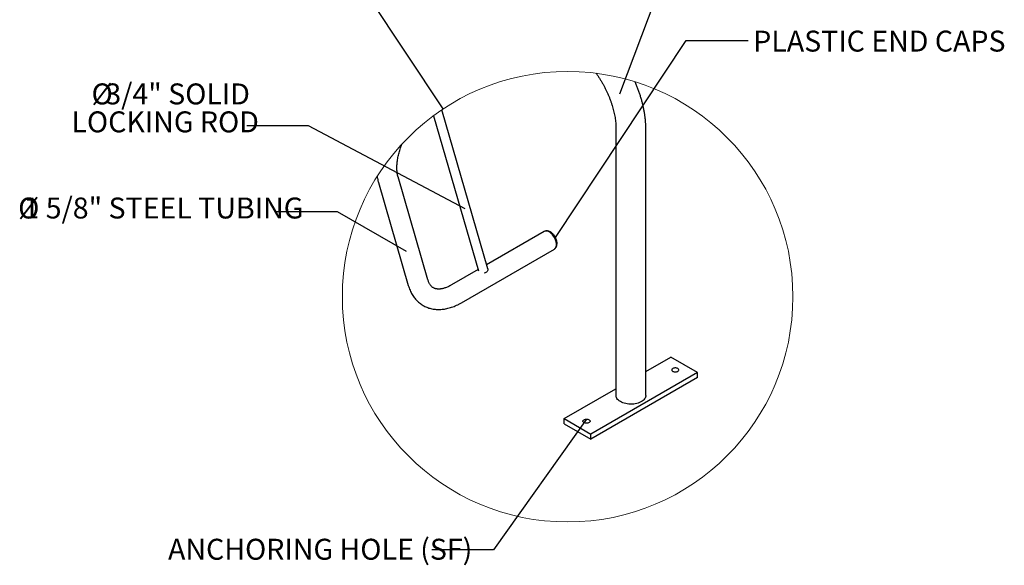
# Model space of a CAD drawing. Units: inches. Extents: x 0.2 to 9.1, y 0.2 to 10.8.
# Drawn here: x 4.4 to 8.3, y 6.4 to 8.5 of the extents above; entities that cross this region are included whole.
import ezdxf

# ---------------------------------------------------------------- set-up
doc = ezdxf.new("R2010")
doc.units = ezdxf.units.IN
doc.header["$MEASUREMENT"] = 0
doc.styles.add('SLDTEXTSTYLE0', font='TXT', dxfattribs={"width": 0.605})
doc.dimstyles.new('SLDDIMSTYLE1', dxfattribs={"dimtxt": 0.18, "dimasz": 0.098425, "dimexe": 0, "dimexo": 0.0625, "dimgap": 0, "dimtad": 0, "dimtih": 1, "dimtoh": 1, "dimdec": 0, "dimrnd": 1e-09, "dimzin": 0, "dimdsep": 46, "dimlunit": 5, "dimtxsty": 'Standard', "dimblk1": 'NONE', "dimblk2": 'NONE', "dimsah": 1, "dimcen": 0.09, "dimadec": 0, "dimazin": 0, "dimtfac": 0.098425, "dimtdec": 0, "dimtofl": 0, "dimtmove": 0, "dimatfit": 3, "dimldrblk": 'NONE', "dimfxl": 0, "dimfrac": 2, "dimtolj": 1, "dimtzin": 0, "dimarcsym": 0})

# ---------------------------------------------------------------- blocks, each defined once
blk = doc.blocks.new('_NONE')
blk = doc.blocks.new('SW_NOTE_4')
at = {"color": 0, "linetype": 'Continuous', "lineweight": 0, "attachment_point": 2, "style": 'SLDTEXTSTYLE0'}
for s, insert, char_height in [('%%c', (-0.9834, 0.0566), 0.08333), ('1 5/8" STEEL TUBING', (-0.4471, 0.0566), 0.083333)]:
    blk.add_mtext(s, dxfattribs=dict(at, insert=insert, char_height=char_height))
blk = doc.blocks.new('SW_NOTE_5')
at = {"color": 0, "linetype": 'Continuous', "lineweight": 0, "attachment_point": 2, "style": 'SLDTEXTSTYLE0'}
for s, insert, char_height in [('%%c', (-0.5755, 0.1681), 0.08333), ('3/4" SOLID', (-0.2749, 0.1681), 0.08333), ('LOCKING ROD', (-0.3245, 0.0569), 0.083333)]:
    blk.add_mtext(s, dxfattribs=dict(at, insert=insert, char_height=char_height))

msp = doc.modelspace()

# ---------------------------------------------------------------- linework, layer by layer
at = {"color": 7, "linetype": 'Continuous', "lineweight": 25}
for p, q in [((6.04788757, 8.15367908), (6.22694344, 7.53596335)), ((6.26355712, 7.54434631), (6.08029384, 8.17657735)), ((6.77388247, 8.10106531), (6.77388247, 7.03956228)), ((6.89263252, 7.03956228), (6.89263252, 8.10106531)), ((5.82826428, 7.88801279), (5.94710421, 7.47803283)), ((6.02514183, 7.50065343), (5.9063019, 7.91063339)), ((6.48805215, 7.6929279), (6.25884319, 7.56060852)), ((6.15936973, 7.40936672), (6.52867365, 7.62256145)), ((6.22539654, 7.54130008), (6.11874799, 7.4797332)), ((6.89263252, 7.13506935), (6.99235649, 7.19263881)), ((7.09842248, 7.1314082), (6.99235649, 7.19263881)), ((7.09842248, 7.1314082), (6.6741585, 6.88648577)), ((7.09842248, 7.11099468), (6.6741585, 6.86607225)), ((7.09842248, 7.11099468), (7.09842248, 7.1314082)), ((6.5680925, 6.94771638), (6.77388247, 7.06651644)), ((6.5680925, 6.94771638), (6.6741585, 6.88648577)), ((6.5680925, 6.92730286), (6.5680925, 6.94771638)), ((6.5680925, 6.92730286), (6.6741585, 6.86607225)), ((6.6741585, 6.86607225), (6.6741585, 6.88648577))]:
    msp.add_line(p, q, dxfattribs=at)
at = {"color": 7, "linetype": 'Continuous', "lineweight": 25, "flags": 128}
for points in [[(6.50836278, 7.69091665), (6.50461332, 7.69279743), (6.50092793, 7.6940784), (6.49736995, 7.69473774), (6.49399971, 7.69476409), (6.49087539, 7.69415701), (6.48805215, 7.6929279)], [(6.53083444, 7.62433791), (6.53105479, 7.62453808), (6.53313344, 7.62693042), (6.53478806, 7.62985005), (6.53599071, 7.63324687), (6.53672075, 7.63706292), (6.53696527, 7.64123284), (6.53672075, 7.64568523), (6.53599071, 7.65034402), (6.53478806, 7.6551294), (6.53313344, 7.65995949), (6.53105479, 7.66475174), (6.528588, 7.66942413), (6.52577508, 7.67389659), (6.52266414, 7.67809274), (6.51930868, 7.68194076), (6.51576573, 7.68537471), (6.51209629, 7.68833594), (6.50836278, 7.69077374), (6.50462951, 7.69264642), (6.50096007, 7.69392188), (6.49741712, 7.69457835), (6.49406166, 7.69460463), (6.49095072, 7.6940002), (6.49075501, 7.69393819)], [(6.52867365, 7.62256145), (6.5286753, 7.62256239), (6.53115288, 7.62439447), (6.53324045, 7.62679713), (6.53490257, 7.62972932), (6.53611039, 7.63314092), (6.53684324, 7.63697345), (6.53708917, 7.64116138), (6.53684324, 7.64563308), (6.53611039, 7.65031199), (6.53490257, 7.65511808), (6.53324045, 7.65996911), (6.53115288, 7.66478207), (6.5286753, 7.66947464), (6.52585041, 7.67396646), (6.52272609, 7.67818079), (6.51935585, 7.68204542), (6.51579788, 7.68549427), (6.51211248, 7.68846829), (6.50836278, 7.69091665)], [(6.26355712, 7.54434631), (6.2639354, 7.54190052), (6.26365286, 7.53919432), (6.26267455, 7.53648542), (6.26103824, 7.53387807), (6.25880682, 7.53147235), (6.25606571, 7.52936079), (6.25292027, 7.52762451), (6.24949183, 7.52633022), (6.2491741, 7.52623735)], [(7.01751598, 7.1347395), (7.01997784, 7.13587294), (7.02194128, 7.13729421), (7.02330749, 7.13893206), (7.0240082, 7.14070436), (7.0240082, 7.14252224), (7.02330749, 7.14429454), (7.02194128, 7.14593239), (7.01997784, 7.14735366), (7.01751598, 7.14848711), (7.01467866, 7.14927584), (7.01160879, 7.14968036), (7.0084596, 7.14968036), (7.00538972, 7.14927584), (7.0025524, 7.14848711), (7.00009054, 7.14735366), (6.99812711, 7.14593239), (6.9967609, 7.14429454), (6.99606019, 7.14252224), (6.99606019, 7.14070436), (6.9967609, 7.13893206), (6.99812711, 7.13729421), (7.00009054, 7.13587294), (7.0025524, 7.1347395), (7.00538972, 7.13395075), (7.0084596, 7.13354623), (7.01160879, 7.13354623), (7.01467866, 7.13395075), (7.01751598, 7.1347395)], [(6.79127294, 7.01532517), (6.78697977, 7.01808774), (6.78322913, 7.02110208), (6.78006516, 7.02433285), (6.77752469, 7.02774218), (6.77563752, 7.03129008), (6.77442595, 7.03493496), (6.77390429, 7.0386341), (6.77388247, 7.03956228)], [(6.89263252, 7.03956228), (6.89243658, 7.03678045), (6.89156879, 7.03310305), (6.89001719, 7.02950137), (6.88780009, 7.02601765), (6.88494376, 7.02269273), (6.88148129, 7.01956559), (6.87745328, 7.01667289), (6.87290737, 7.01404854), (6.86789659, 7.01172333), (6.86247961, 7.0097245), (6.85672002, 7.00807549), (6.8506854, 7.00679563), (6.84444639, 7.00589994), (6.8380762, 7.0053989), (6.83164969, 7.0052984), (6.82524196, 7.00559961), (6.81892809, 7.006299), (6.81278224, 7.00738837), (6.80687645, 7.00885496), (6.80127995, 7.01068156), (6.79605845, 7.01284676), (6.79127294, 7.01532517)], [(6.64457371, 6.94183037), (6.64653714, 6.94325164), (6.648999, 6.94438507), (6.65183633, 6.94517382), (6.6549062, 6.94557834), (6.65805539, 6.94557834), (6.66112526, 6.94517382), (6.66396259, 6.94438507), (6.66642445, 6.94325164), (6.66838788, 6.94183037), (6.66975409, 6.94019251), (6.6704548, 6.93842021), (6.6704548, 6.93660233), (6.66975409, 6.93483003), (6.66838788, 6.93319218), (6.66642445, 6.9317709), (6.66396259, 6.93063747), (6.66112526, 6.92984873), (6.65805539, 6.92944421), (6.6549062, 6.92944421), (6.65183633, 6.92984873), (6.648999, 6.93063747), (6.64653714, 6.9317709), (6.64457371, 6.93319218), (6.6432075, 6.93483003), (6.64250679, 6.93660233), (6.64250679, 6.93842021), (6.6432075, 6.94019251), (6.64457371, 6.94183037)]]:
    msp.add_lwpolyline(points, dxfattribs=at)
at = {"color": 7, "linetype": 'Continuous', "lineweight": 18}
msp.add_circle((6.5813916, 7.43317333), 0.89663768, dxfattribs=at)
at = {"color": 7, "linetype": 'Continuous', "lineweight": 25}
for points, knots in [([(6.69510531, 8.32242933), (6.69648708, 8.32047234), (6.70026944, 8.31511541), (6.70615674, 8.30613588), (6.71279358, 8.29551357), (6.71914645, 8.28469249), (6.72521388, 8.27371338), (6.73097509, 8.26260347), (6.73641579, 8.25139432), (6.74152197, 8.24011702), (6.74628145, 8.2288031), (6.75068288, 8.21748427), (6.75471738, 8.20619288), (6.75837602, 8.19496096), (6.76165267, 8.18382098), (6.76454314, 8.17280546), (6.76704337, 8.16194629), (6.76915318, 8.1512756), (6.77087296, 8.14082477), (6.77220562, 8.13062467), (6.77315624, 8.12070531), (6.77371997, 8.1112572), (6.77387715, 8.10474334), (6.77388193, 8.10143909), (6.77388247, 8.10106531)], [0, 0, 0, 0, 0.03014865171, 0.082526785, 0.13510366984, 0.18777238857, 0.2404269437, 0.29295812692, 0.3452570201, 0.39721885978, 0.44873851479, 0.49971353054, 0.55004164423, 0.59962336744, 0.64836076793, 0.69616014828, 0.74292905827, 0.7885804702, 0.83303117583, 0.87620127722, 0.9180186931, 0.95841482128, 0.99529584158, 1, 1, 1, 1]), ([(6.89263252, 8.10106531), (6.89261771, 8.1034629), (6.89257521, 8.11034147), (6.89211473, 8.12175298), (6.8911099, 8.13533476), (6.88961516, 8.14904358), (6.88764828, 8.16285817), (6.88521444, 8.17675518), (6.88232383, 8.19071227), (6.8789842, 8.20470745), (6.87520634, 8.21871971), (6.87099855, 8.23272802), (6.86636873, 8.24671058), (6.86133924, 8.26065276), (6.85586834, 8.2745109), (6.85203665, 8.28380698), (6.84993668, 8.28843662), (6.8498981, 8.28852168)], [0, 0, 0, 0, 0.0371521442, 0.106587697, 0.1769212357, 0.2481523656, 0.3202322474, 0.3931108159, 0.4667385601, 0.541063674, 0.6160332563, 0.6915919517, 0.7676832114, 0.8442475912, 0.9212252047, 0.9985527185, 1, 1, 1, 1]), ([(5.9063019, 7.91063339), (5.9060252, 7.91162511), (5.90518264, 7.91464493), (5.90403255, 7.91989005), (5.90295415, 7.92649374), (5.90219809, 7.93351315), (5.90177413, 7.94092177), (5.90170044, 7.94869647), (5.90198866, 7.95681066), (5.90265014, 7.96523621), (5.90369274, 7.97394262), (5.90512247, 7.98289742), (5.9069423, 7.9920667), (5.90915271, 8.00141559), (5.91175381, 8.0109073), (5.91473228, 8.02050927), (5.91811878, 8.03016923), (5.92068446, 8.03702965), (5.92220818, 8.04062631), (5.92237908, 8.0410297)], [0, 0, 0, 0, 0.0231170915, 0.070392233, 0.120474791, 0.1733002909, 0.2288416935, 0.2870372532, 0.3478195515, 0.4110960474, 0.4767530171, 0.5446592415, 0.6146655645, 0.6866103837, 0.7603213361, 0.8356129567, 0.9122928641, 0.9901629394, 1, 1, 1, 1]), ([(5.82314603, 7.91159493), (5.82349818, 7.90931485), (5.82438101, 7.90359882), (5.82613117, 7.89573267), (5.82766065, 7.89019737), (5.82826428, 7.88801279)], [0, 0, 0, 0, 0.2865801618, 0.7184396645, 1, 1, 1, 1]), ([(6.53316864, 7.62683403), (6.53336559, 7.62704703), (6.53438799, 7.62815278), (6.53580946, 7.63054245), (6.53739731, 7.63395995), (6.53849506, 7.63774907), (6.53913163, 7.64184824), (6.53926978, 7.64622695), (6.53890262, 7.65080752), (6.53803688, 7.65549494), (6.53670256, 7.66019637), (6.53493372, 7.66483403), (6.53276596, 7.66934728), (6.53023037, 7.67368076), (6.52735813, 7.67778148), (6.52417627, 7.68159664), (6.52070933, 7.68507392), (6.51697686, 7.68815793), (6.51299947, 7.69078497), (6.50895749, 7.69280033), (6.50496488, 7.69418253), (6.50114067, 7.69493619), (6.49755708, 7.6951724), (6.4952953, 7.69488139), (6.49426183, 7.69474842)], [0, 0, 0, 0, 0.0092615702, 0.0480796811, 0.087951895, 0.129590247, 0.1735826054, 0.2201891946, 0.2692196653, 0.3201227808, 0.3722349533, 0.4251464218, 0.4785110003, 0.5320199272, 0.5853796548, 0.6382848227, 0.6905434193, 0.7420383501, 0.7927130935, 0.8425049594, 0.885949969, 0.9272719216, 0.9667684151, 1, 1, 1, 1]), ([(6.11874799, 7.4797332), (6.11757148, 7.47906516), (6.11422713, 7.47716618), (6.10869782, 7.47432579), (6.10223304, 7.47138347), (6.09597528, 7.46892841), (6.0899554, 7.46694677), (6.08419792, 7.465426), (6.07872294, 7.46434818), (6.07354297, 7.46369281), (6.06866159, 7.46343822), (6.06407039, 7.46356489), (6.05974517, 7.46406042), (6.0556412, 7.46492891), (6.05169021, 7.46620498), (6.04781319, 7.46796998), (6.04416045, 7.47022766), (6.04083495, 7.47290499), (6.03789153, 7.47586467), (6.03522118, 7.47914043), (6.03268351, 7.48289082), (6.03029364, 7.48716617), (6.02808715, 7.49199923), (6.02638565, 7.49654183), (6.02549358, 7.49949068), (6.02514183, 7.50065343)], [0, 0, 0, 0, 0.0351397847, 0.0998884853, 0.1613771022, 0.2195573005, 0.2743980049, 0.3258993907, 0.37413135, 0.4192279318, 0.461401497, 0.5009679093, 0.5383879227, 0.5743260367, 0.609748096, 0.6460182824, 0.684707298, 0.7209592108, 0.7566616724, 0.7929312083, 0.8305717033, 0.8741408417, 0.9199882609, 0.9684507526, 1, 1, 1, 1]), ([(5.94710421, 7.47803283), (5.94764779, 7.47622368), (5.94914414, 7.47124348), (5.95202104, 7.4632931), (5.955873, 7.45434363), (5.96021319, 7.44584199), (5.96500771, 7.43781942), (5.97023656, 7.43029788), (5.97587529, 7.42329332), (5.98190044, 7.41681796), (5.98828857, 7.4108803), (5.99501764, 7.40548699), (6.00206651, 7.40064257), (6.0094158, 7.39635131), (6.01704526, 7.39261771), (6.02493578, 7.389446), (6.03306945, 7.38683969), (6.0414322, 7.38480222), (6.05001104, 7.38333759), (6.05879351, 7.38245091), (6.06776678, 7.38214804), (6.0769169, 7.38243519), (6.08622775, 7.38331841), (6.09568019, 7.3848025), (6.10525179, 7.38688999), (6.11491684, 7.38958016), (6.12464665, 7.39286891), (6.13441215, 7.39674584), (6.14417851, 7.40120532), (6.15250444, 7.40547229), (6.1575257, 7.40832067), (6.15936973, 7.40936672)], [0, 0, 0, 0, 0.0215685694, 0.05937393, 0.0964640551, 0.1327575104, 0.1682865136, 0.2031022522, 0.2372723432, 0.2708781898, 0.3040112664, 0.3367708576, 0.3692602434, 0.4015868951, 0.4338600365, 0.4661633315, 0.4986067065, 0.5313033082, 0.564365848, 0.5979028916, 0.6320194244, 0.666811761, 0.7023639453, 0.7387444997, 0.7760016255, 0.8141647251, 0.85324148, 0.8932225386, 0.9340845477, 0.9757930627, 1, 1, 1, 1])]:
    msp.add_open_spline(points, degree=3, knots=knots, dxfattribs=at)

# ---------------------------------------------------------------- block references
at = {"color": 7, "linetype": 'Continuous', "lineweight": 0}
for name, p in [('SW_NOTE_5', (5.30401498, 8.11392047)), ('SW_NOTE_4', (5.41968333, 7.77119944))]:
    msp.add_blockref(name, p, dxfattribs=at)

# ---------------------------------------------------------------- texts
at = {"color": 7, "linetype": 'Continuous', "lineweight": 0, "char_height": 0.0833333333, "attachment_point": 1, "style": 'SLDTEXTSTYLE0'}
for s, insert in [('PLASTIC END CAPS', (7.32011078, 8.49223072)), ('ANCHORING HOLE (SF)', (4.99092189, 6.46951336))]:
    msp.add_mtext(s, dxfattribs=dict(at, insert=insert))

# ---------------------------------------------------------------- leaders
at = {"color": 7, "linetype": 'Continuous', "lineweight": 0, "has_arrowhead": 0}
for points in [[(6.78916574, 8.24046341), (6.96780778, 8.71368228), (7.21387078, 8.71368228)], [(6.53272918, 7.66927065), (7.05348804, 8.45235749), (7.29955104, 8.45235749)], [(6.17377781, 7.78259348), (5.55007797, 8.11392047), (5.30401498, 8.11392047)], [(5.93994439, 7.61252623), (5.66574632, 7.77119944), (5.41968333, 7.77119944)], [(6.6568244, 6.94562696), (6.28692819, 6.42601938), (6.0408652, 6.42601938)]]:
    msp.add_leader(points, dimstyle='SLDDIMSTYLE1', dxfattribs=at)
at = {"color": 7, "linetype": 'Continuous', "lineweight": 18, "has_arrowhead": 0}
msp.add_leader([(6.08616832, 8.18050276), (5.77340053, 8.65258269)], dimstyle='SLDDIMSTYLE1', dxfattribs=at)

doc.saveas('drawing.dxf')
